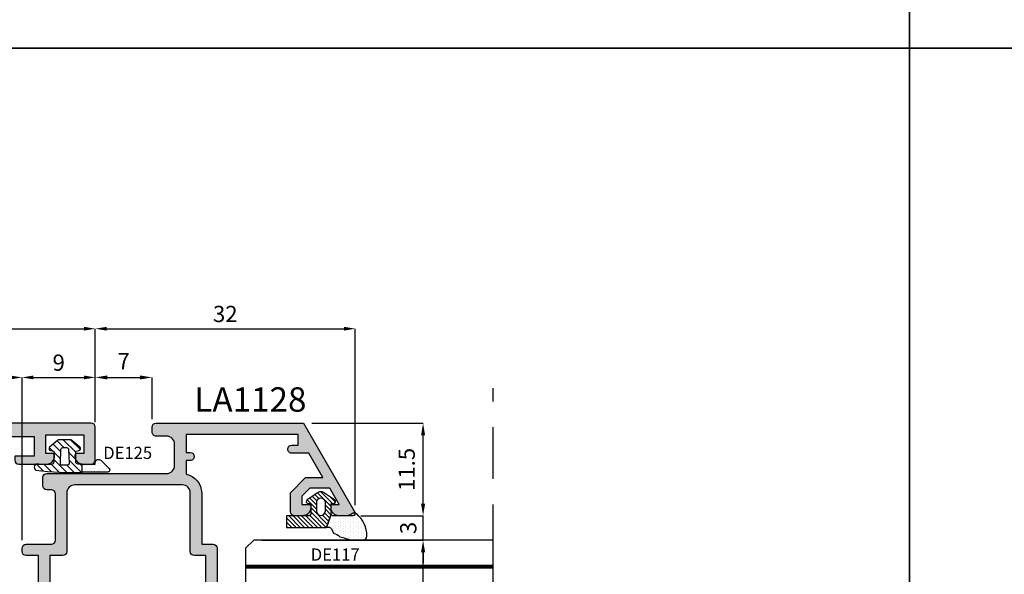
# Model space of a CAD drawing. Units: millimetres. Extents: x -448 to 54529, y -3476 to 755.
# Drawn here: x 921 to 1042, y -3306 to -3238 of the extents above; entities that cross this region are included whole.
import ezdxf

# ---------------------------------------------------------------- set-up
doc = ezdxf.new("R2010")
doc.units = ezdxf.units.MM
doc.linetypes.add('HIDDEN', pattern=[9.524999999999999, 6.35, -3.175])
doc.layers.get('0').update_dxf_attribs({"color": 252})
for name, color, linetype in [('Aluminium profile', 10, 'Continuous'), ('PROFILI', 1, 'Continuous'), ('Quote', 252, 'Continuous'), ('RETINO', 2, 'Continuous'), ('VETRO', 6, 'Continuous')]:
    doc.layers.add(name, color=color, linetype=linetype)
doc.styles.add('ROMANS', font='ARIALN.TTF', dxfattribs={"height": 2})
doc.dimstyles.new('UNIFORM', dxfattribs={"dimtxt": 2, "dimasz": 1.5, "dimexe": 0, "dimexo": 1, "dimgap": 1, "dimtad": 1, "dimrnd": 0.5, "dimdsep": 46, "dimtxsty": 'ROMANS', "dimcen": 2, "dimclrd": 252, "dimclre": 252, "dimclrt": 3, "dimadec": 1, "dimazin": 2, "dimtfac": 1, "dimtmove": 0, "dimatfit": 3, "dimfxl": 0.18, "dimtolj": 1, "dimtzin": 0, "dimarcsym": 0})
doc.dimstyles.new('z', dxfattribs={"dimtxt": 2, "dimasz": 1.4, "dimexe": 0, "dimexo": 1, "dimgap": 0.8, "dimtad": 1, "dimrnd": 0.5, "dimdsep": 46, "dimtxsty": 'ROMANS', "dimcen": -0.5, "dimclrd": 252, "dimclre": 252, "dimclrt": 3, "dimadec": 1, "dimazin": 2, "dimtp": 0.1, "dimtm": 0.2, "dimtfac": 0.5, "dimtmove": 0, "dimatfit": 3, "dimfxl": 0, "dimtolj": 1, "dimlwd": -1, "dimlwe": -1, "dimarcsym": 0})

# ---------------------------------------------------------------- blocks, each defined once
blk = doc.blocks.new('*D399')
at = {"color": 252, "transparency": 16777216}
for p, q in [((37.00000000000103, 77.4999999999752), (37.00000000000103, 89.00990784598228)), ((38.40000000000103, 89.00990784598228), (91.09999999999908, 89.00990784598228)), ((92.49999999999909, 77.49999999999794), (92.49999999999909, 89.00990784598228))]:
    blk.add_line(p, q, dxfattribs=at)
for points in [[(38.40000000000103, 89.24324117931562), (38.40000000000103, 88.77657451264895), (37.00000000000103, 89.00990784598228)], [(91.09999999999908, 89.24324117931562), (91.09999999999908, 88.77657451264895), (92.49999999999909, 89.00990784598228)]]:
    blk.add_solid(points, dxfattribs=at)
at = {"layer": 'DEFPOINTS', "color": 0, "transparency": 16777216}
for p in [(92.49999999999909, 89.00990784598228), (37.00000000000103, 76.4999999999752), (92.49999999999909, 76.49999999999794)]:
    blk.add_point(p, dxfattribs=at)
at = {"color": 3, "transparency": 16777216, "insert": (64.75000000000006, 90.82696105198501), "char_height": 2, "attachment_point": 5, "style": 'ROMANS'}
blk.add_mtext('\\A1;55.5', dxfattribs=at)
blk = doc.blocks.new('*D400')
at = {"color": 252, "transparency": 16777216}
for p, q in [((92.49999999999909, 77.49999999999794), (92.49999999999909, 89.00990784598228)), ((93.8999999999991, 89.00990784598228), (123.1000000000026, 89.00990784598228)), ((124.5000000000026, 67.3001792571606), (124.5000000000026, 89.00990784598228))]:
    blk.add_line(p, q, dxfattribs=at)
for points in [[(93.8999999999991, 89.24324117931562), (93.8999999999991, 88.77657451264895), (92.49999999999909, 89.00990784598228)], [(123.1000000000026, 89.24324117931562), (123.1000000000026, 88.77657451264895), (124.5000000000026, 89.00990784598228)]]:
    blk.add_solid(points, dxfattribs=at)
at = {"layer": 'DEFPOINTS', "color": 0, "transparency": 16777216}
for p in [(124.5000000000026, 89.00990784598228), (92.49999999999909, 76.49999999999794), (124.5000000000026, 66.3001792571606)]:
    blk.add_point(p, dxfattribs=at)
at = {"color": 3, "transparency": 16777216, "insert": (108.5000000000009, 90.83105382142567), "char_height": 2, "attachment_point": 5, "style": 'ROMANS'}
blk.add_mtext('\\A1;32', dxfattribs=at)
blk = doc.blocks.new('*D403')
at = {"color": 252, "transparency": 16777216}
for p, q in [((83.50000000000409, 62.9999999999943), (83.50000000000409, 83.01698743474002)), ((84.9000000000041, 83.01698743474002), (91.09999999999908, 83.01698743474002)), ((92.49999999999909, 77.49999999999794), (92.49999999999909, 83.01698743474002))]:
    blk.add_line(p, q, dxfattribs=at)
for points in [[(84.9000000000041, 83.25032076807335), (84.9000000000041, 82.78365410140668), (83.50000000000409, 83.01698743474002)], [(91.09999999999908, 83.25032076807335), (91.09999999999908, 82.78365410140668), (92.49999999999909, 83.01698743474002)]]:
    blk.add_solid(points, dxfattribs=at)
at = {"layer": 'DEFPOINTS', "color": 0, "transparency": 16777216}
for p in [(92.49999999999909, 83.01698743474002), (92.49999999999909, 76.49999999999794), (83.50000000000409, 61.9999999999943)]:
    blk.add_point(p, dxfattribs=at)
at = {"color": 3, "transparency": 16777216, "insert": (88.00000000000159, 84.8381334101834), "char_height": 2, "attachment_point": 5, "style": 'ROMANS'}
blk.add_mtext('\\A1;9', dxfattribs=at)
blk = doc.blocks.new('*D405')
at = {"color": 252, "transparency": 16777216}
for p, q in [((70, 62.99999999999794), (70, 83.01698743474002)), ((82.10000000000409, 83.01698743474002), (71.4, 83.01698743474002)), ((83.50000000000409, 62.9999999999943), (83.50000000000409, 83.01698743474002))]:
    blk.add_line(p, q, dxfattribs=at)
for points in [[(71.4, 83.25032076807335), (71.4, 82.78365410140668), (70, 83.01698743474002)], [(82.10000000000409, 83.25032076807335), (82.10000000000409, 82.78365410140668), (83.50000000000409, 83.01698743474002)]]:
    blk.add_solid(points, dxfattribs=at)
at = {"layer": 'DEFPOINTS', "color": 0, "transparency": 16777216}
for p in [(70, 83.01698743474002), (70, 61.99999999999794), (83.50000000000409, 61.9999999999943)]:
    blk.add_point(p, dxfattribs=at)
at = {"color": 3, "transparency": 16777216, "insert": (76.75000000000205, 84.8381334101834), "char_height": 2, "attachment_point": 5, "style": 'ROMANS'}
blk.add_mtext('\\A1;13.5', dxfattribs=at)
blk = doc.blocks.new('*D406')
at = {"color": 252, "transparency": 16777216}
for p, q in [((132.8432431071141, 67.4001792571609), (132.8432431071141, 68.80017925716089)), ((125.2000000000029, 66.0001792571609), (132.8432431071141, 66.0001792571609)), ((132.8432431071141, 63.00015066891025), (132.8432431071141, 66.0001792571609)), ((114.0000000000018, 63.00015066891025), (132.8432431071141, 63.00015066891025)), ((132.8432431071141, 61.60015066891025), (132.8432431071141, 60.20015066891025))]:
    blk.add_line(p, q, dxfattribs=at)
for points in [[(132.6099097737807, 67.4001792571609), (133.0765764404474, 67.4001792571609), (132.8432431071141, 66.0001792571609)], [(132.6099097737808, 61.60015066891025), (133.0765764404474, 61.60015066891025), (132.8432431071141, 63.00015066891025)]]:
    blk.add_solid(points, dxfattribs=at)
at = {"layer": 'DEFPOINTS', "color": 0, "transparency": 16777216}
for p in [(124.2000000000029, 66.0001792571609), (132.8432431071141, 66.0001792571609), (113.0000000000018, 63.00015066891025)]:
    blk.add_point(p, dxfattribs=at)
at = {"color": 3, "transparency": 16777216, "insert": (131.0220971316707, 64.50016496303552), "char_height": 2, "attachment_point": 5, "rotation": 90, "style": 'ROMANS'}
blk.add_mtext('\\A1;3', dxfattribs=at)
blk = doc.blocks.new('*D408')
at = {"color": 252, "lineweight": -2, "transparency": 16777216}
for p, q in [((119.137942691555, 77.39997051378602), (132.8432431071141, 77.39997051378602)), ((132.8432431071141, 67.5001792571609), (132.8432431071141, 75.89997051378602)), ((125.2000000000029, 66.0001792571609), (132.8432431071141, 66.0001792571609))]:
    blk.add_line(p, q, dxfattribs=at)
at = {"color": 252, "transparency": 16777216}
for points in [[(132.5932431071141, 75.89997051378602), (133.0932431071141, 75.89997051378602), (132.8432431071141, 77.39997051378602)], [(132.5932431071141, 67.5001792571609), (133.0932431071141, 67.5001792571609), (132.8432431071141, 66.0001792571609)]]:
    blk.add_solid(points, dxfattribs=at)
at = {"layer": 'DEFPOINTS', "color": 0, "transparency": 16777216}
for p in [(118.137942691555, 77.39997051378602), (132.8432431071141, 77.39997051378602), (124.2000000000029, 66.0001792571609)]:
    blk.add_point(p, dxfattribs=at)
at = {"color": 3, "transparency": 16777216, "insert": (130.8220971316707, 71.7000748854734), "char_height": 2, "attachment_point": 5, "rotation": 90, "style": 'ROMANS'}
blk.add_mtext('\\A1;11.5', dxfattribs=at)
blk = doc.blocks.new('DE125')
h = blk.add_hatch()
h.set_pattern_fill('DOTS', color=256, scale=0.2, angle=90, style=0)
h.set_pattern_definition([(90, (-153.2588369613179, -792.5654162501227), (0.3175, 0.15875), [0, -0.3175])])
edge = h.paths.add_edge_path()
edge.add_arc((1.134489661391399, 2.118271776050847), 0.2000000000000171, 115.0000000000282, 270, ccw=False)
edge.add_line((1.049966009043146, 2.299533333458186), (1.68869086912764, 2.967581426450039))
edge.add_arc((1.888932898400526, 2.458789456006883), 0.5467779617676193, -20.822113433496327, 111.48279596238379, ccw=False)
edge.add_line((2.399999999997817, 2.264427532936594), (2.399999999999636, -0.1146667939327415))
edge.add_line((2.399999999999636, -0.1146667939327415), (1.399999999999636, -0.1146667939327415))
edge.add_line((1.399999999999636, -0.1146667939327415), (1.399999999999636, 1.485333206067054))
edge.add_arc((0.8860076132809809, 1.510554856673224), 0.514610828941563, 357.1907445045228, 412.3992863796635)
edge.add_line((1.199999999999818, 1.91827177605083), (1.134489661391854, 1.91827177605083))
h = blk.add_hatch()
h.set_pattern_fill('ANSI31', color=256, scale=0.2, angle=90, style=0)
h.set_pattern_definition([(45.00000000000001, (-153.2588369613179, -792.5654162501227), (0.4490128060534577, -0.4490128060534576), [])])
edge = h.paths.add_edge_path(flags=16)
edge.add_line((-0.6000000000003638, -2.264666793933287), (-0.6000000000003638, -2.526288269627315))
edge.add_arc((-0.3500000000000956, -2.526288269627755), 0.2500000000002682, 179.9999999998992, 267.2736890059928)
edge.add_line((-0.3618912873544105, -2.776005304059112), (1.238108712645953, -2.852195780249389))
edge.add_arc((1.250000000000014, -2.602478745818303), 0.249999999999986, 267.2736890060481, 359.9999999999544)
edge.add_line((1.5, -2.602478745818502), (1.5, -2.264666793933287))
edge.add_line((1.5, -2.264666793933287), (1.5, -1.926854842047618))
edge.add_arc((1.250000000000014, -1.926854842047817), 0.2499999999999862, 4.56473207883669e-11, 92.72631099395186)
edge.add_line((1.238108712645953, -1.677137807616731), (-0.3618912873544105, -1.753328283806553))
edge.add_arc((-0.3500000000000956, -2.00304531823791), 0.2500000000002682, 92.72631099400716, 180.0000000001009)
edge.add_line((-0.6000000000003638, -2.00304531823835), (-0.6000000000003638, -2.264666793933287))
edge = h.paths.add_edge_path()
edge.add_arc((-29.11838858030166, -1.544824842913578), 31.55081886011728, 352.2659369049878, 362.5980342229456)
edge.add_line((2.399999999999636, -0.1146667939326278), (1.399999999999636, -0.1146667939327415))
edge.add_line((1.399999999999636, -0.1146667939327415), (1.399999999999636, -0.6146667939325141))
edge.add_arc((1.099999999999568, -0.6146667939324004), 0.3000000000000682, 269.9999999999783, 359.9999999999783, ccw=False)
edge.add_line((1.099999999999454, -0.9146667939324686), (-0.2000000000007276, -0.9146667939324686))
edge.add_line((-0.2000000000007276, -0.9146667939324686), (-0.2693691579665938, -0.5212547495160322))
edge.add_arc((-0.5155710962197273, -0.5646667939327747), 0.250000000000082, 9.999999999998996, 139.9999999999984)
edge.add_line((-0.7070822069995302, -0.4039698915110819), (-1.529813332936101, -1.384462666585335))
edge.add_arc((-1.30000000000058, -1.577298949491167), 0.2999999999997837, 139.9999999999979, 179.9999999999889)
edge.add_line((-1.600000000000364, -1.577298949491109), (-1.600000000000364, -2.952034638374556))
edge.add_arc((-1.300000000000022, -2.95203463837475), 0.3000000000003413, 179.9999999999629, 219.9999999999633)
edge.add_line((-1.529813332936101, -3.144870921280784), (-0.7070822069995302, -4.125363696354128))
edge.add_arc((-0.5155710962198601, -3.964666793932726), 0.2499999999997935, 219.9999999999701, 349.9999999999512)
edge.add_line((-0.2693691579670485, -4.008078838349633), (-0.2000000000007276, -3.614666793933196))
edge.add_line((-0.2000000000007276, -3.614666793933196), (1.126453611906072, -3.614666793933196))
edge.add_arc((1.126453611906101, -3.914666793933237), 0.3000000000000407, -9.7444881071238, 90.00000000000551, ccw=False)
edge.add_arc((-5.657636557409866, -4.678374066658898), 7.115567342008994, -6.3757773632406725, 5.750291068135425, ccw=False)
edge.add_arc((1.786277577549908, -5.614666793933251), 0.3999999999999276, 158.5743278185654, 333.8774465282464)
at = {"layer": 'RETINO'}
for points in [[(1.399999999999636, -0.1146667939327415), (1.399999999999636, 1.485333206067054), (1.207356371154219, 1.485333206067054, -0.6600957597966045), (0.9182396110099944, 2.161759505473555), (1.883162429889126, 3.170980986145679, -0.6763223299222172), (2.39999999999718, 2.963661261591031), (2.399999999999636, -0.1146667939327415)], [(-0.6000000000003638, -2.264666793933287), (-0.6000000000003638, -2.526288269627315, 0.4003444782941813), (-0.3618912873544105, -2.776005304059112), (1.238108712645953, -2.852195780249389, 0.4282200065774415), (1.5, -2.602478745818502), (1.5, -2.264666793933287), (1.5, -1.926854842047618, 0.4282200065774416), (1.238108712645953, -1.677137807616731), (-0.3618912873544105, -1.753328283806553, 0.4003444782941812), (-0.6000000000003638, -2.00304531823835)]]:
    blk.add_lwpolyline(points, format="xyb", close=True, dxfattribs=at)
blk.add_lwpolyline([(2.14542409258911, -5.790786206177103, 0.04511284597888425), (2.399999999999636, -0.1146667939326278), (1.399999999999636, -0.1146667939327415), (1.399999999999636, -0.6146667939325141, -0.414213562373095), (1.099999999999454, -0.9146667939324686), (-0.2000000000007276, -0.9146667939324686), (-0.2693691579665938, -0.5212547495160322, 0.6370702608074894), (-0.7070822069995302, -0.4039698915110819), (-1.529813332936101, -1.384462666585335, 0.1763269807084247), (-1.600000000000364, -1.577298949491109), (-1.600000000000364, -2.952034638374556, 0.1763269807084666), (-1.529813332936101, -3.144870921280784), (-0.7070822069995302, -4.125363696354128, 0.6370702608073767), (-0.2693691579670485, -4.008078838349633), (-0.2000000000007276, -3.614666793933196), (1.126453611906072, -3.614666793933196, -0.4649510590345398), (1.422125315716585, -3.965443201504371, -0.05295938337183455), (1.413920683860852, -5.46854922578288, 0.9598296068517647), (2.145419310312718, -5.790783845316895)], format="xyb", dxfattribs=at)
at = {"layer": 'RETINO', "style": 'ROMANS', "flags": 8}
blk.add_attdef('CODICE_GUARNIZIONE', (-0.746297868836507, -9.073882985382134), '', height=1.5, rotation=90, dxfattribs=at)
blk = doc.blocks.new('VETRO 44MM')
h = blk.add_hatch(color=256)
h.paths.add_polyline_path([(9.792893218813932, 7.00000865913464), (16.20695611227019, 7.000008659135371), (19.49984933108362, 10.2929018779488), (19.49984933108362, 15.68588482533644), (6.500000000000455, 15.68588482533571), (6.500000000000455, 10.29290187794812)])
h.paths.add_polyline_path([(10.00000000000045, 7.500008659134664), (15.99984933108362, 7.500008659135347), (18.99984933108362, 10.50000865913535), (18.99984933108362, 15.18588482533642), (7.000000000000455, 15.18588482533573), (7.000000000000455, 10.50000865913466)], flags=16)
h = blk.add_hatch(color=256)
h.paths.add_polyline_path([(27.79304388772803, 7.000008659133958), (34.20710678118429, 7.000008659134688), (37.49999999999773, 10.29290187794812), (37.49999999999773, 15.68588482533576), (24.50015066891456, 15.68588482533502), (24.50015066891456, 10.29290187794744)])
h.paths.add_polyline_path([(28.00015066891456, 7.500008659133982), (33.99999999999773, 7.500008659134664), (36.99999999999773, 10.50000865913466), (36.99999999999773, 15.18588482533573), (25.00015066891456, 15.18588482533505), (25.00015066891456, 10.50000865913398)], flags=16)
for points in [[(19.49992466554204, 10.29290187794891), (16.20695611227019, 7.000008659135371), (9.792893218813932, 7.00000865913464), (6.50007533445978, 10.29290187794822), (6.50007533445887, 4.000000000002274), (9.500083993592398, 5.000002886379889), (16.4998406719501, 5.000002886380571), (19.49984933108362, 4.000000000002728), (19.49992466554295, 4.000000000002728)], [(37.50007533445614, 10.29290187794822), (34.20710678118429, 7.000008659134688), (27.79304388772803, 7.000008659133958), (24.50022600337388, 10.29290187794754), (24.50022600337297, 4.000000000001592), (27.5002346625065, 5.000002886379207), (34.4999913408642, 5.000002886379889), (37.49999999999773, 4.000000000002046), (37.50007533445705, 4.000000000002046)]]:
    blk.add_hatch(color=253).paths.add_polyline_path(points)
at = {"color": 253}
for points, const_width in [([(3.250000000000455, 34.48373470077809), (3.250000000000455, 4.000000000002046)], 0.5), ([(40.74999999999773, 34.48373470077809), (40.74999999999773, 4.000000000002046)], 0.4999999999999999)]:
    blk.add_lwpolyline(points, dxfattribs=dict(at, const_width=const_width))
at = {"layer": 'VETRO'}
for points in [[(4.547473508864641e-13, 34.48373470077809), (4.547473508864641e-13, 5.000000000002046), (1.000000000000455, 4.000000000002046), (6.500000000000455, 4.000000000002046), (6.500000000000455, 34.48373470077809)], [(19.49992466554295, 34.48373470077877), (19.49992466554295, 4.000000000002728), (24.49992466554295, 4.000000000002728), (24.49992466554295, 34.48373470077877)], [(43.99999999999773, 34.48373470077809), (43.99999999999773, 5.000000000002046), (42.99999999999773, 4.000000000002046), (37.49999999999773, 4.000000000002046), (37.49999999999773, 34.48373470077809)], [(9.792893218813932, 7.00000865913464), (16.20695611227019, 7.000008659135371), (19.49984933108362, 10.2929018779488), (19.49984933108362, 15.68588482533644), (6.500000000000455, 15.68588482533571), (6.500000000000455, 10.29290187794812)], [(10.00000000000045, 7.500008659134664), (15.99984933108362, 7.500008659135347), (18.99984933108362, 10.50000865913535), (18.99984933108362, 15.18588482533642), (7.000000000000455, 15.18588482533573), (7.000000000000455, 10.50000865913466)], [(27.79304388772803, 7.000008659133958), (34.20710678118429, 7.000008659134688), (37.49999999999773, 10.29290187794812), (37.49999999999773, 15.68588482533576), (24.50015066891456, 15.68588482533502), (24.50015066891456, 10.29290187794744)], [(28.00015066891456, 7.500008659133982), (33.99999999999773, 7.500008659134664), (36.99999999999773, 10.50000865913466), (36.99999999999773, 15.18588482533573), (25.00015066891456, 15.18588482533505), (25.00015066891456, 10.50000865913398)], [(19.49992466554204, 10.29290187794891), (16.20695611227019, 7.000008659135371), (9.792893218813932, 7.00000865913464), (6.50007533445978, 10.29290187794822), (6.50007533445887, 4.000000000002274), (9.500083993592398, 5.000002886379889), (16.4998406719501, 5.000002886380571), (19.49984933108362, 4.000000000002728), (19.49992466554295, 4.000000000002728)], [(37.50007533445614, 10.29290187794822), (34.20710678118429, 7.000008659134688), (27.79304388772803, 7.000008659133958), (24.50022600337388, 10.29290187794754), (24.50022600337297, 4.000000000001592), (27.5002346625065, 5.000002886379207), (34.4999913408642, 5.000002886379889), (37.49999999999773, 4.000000000002046), (37.50007533445705, 4.000000000002046)]]:
    blk.add_lwpolyline(points, close=True, dxfattribs=at)
blk = doc.blocks.new('*D233')
at = {"color": 252, "linetype": 'ByBlock', "lineweight": -2, "transparency": 16777216}
for p, q in [((113.0000000000022, 63.00015066891071), (132.8432431071128, 63.00015066891071)), ((132.8432431071128, 20.50015066891342), (132.8432431071128, 61.50015066891071)), ((113.0000000000022, 19.00015066891341), (132.8432431071128, 19.00015066891342))]:
    blk.add_line(p, q, dxfattribs=at)
at = {"color": 252, "transparency": 16777216}
for points in [[(132.5932431071128, 61.50015066891071), (133.0932431071128, 61.50015066891071), (132.8432431071128, 63.00015066891071)], [(132.5932431071128, 20.50015066891342), (133.0932431071128, 20.50015066891342), (132.8432431071128, 19.00015066891342)]]:
    blk.add_solid(points, dxfattribs=at)
at = {"layer": 'DEFPOINTS', "color": 0, "transparency": 16777216}
for p in [(112.0000000000022, 63.00015066891071), (132.8432431071128, 63.00015066891071), (112.0000000000022, 19.00015066891341)]:
    blk.add_point(p, dxfattribs=at)
at = {"color": 3, "transparency": 16777216, "insert": (130.8432431071127, 41.00015066891202), "char_height": 2, "attachment_point": 5, "rotation": 90, "style": 'ROMANS'}
blk.add_mtext('\\A1;44', dxfattribs=at)
blk = doc.blocks.new('*D409')
at = {"color": 252, "linetype": 'ByBlock', "lineweight": -2, "transparency": 16777216}
for p, q in [((92.49999999999864, 77.89999999999668), (92.49999999999864, 83.01698743474002)), ((93.99999999999864, 83.01698743474002), (97.99999999997726, 83.01698743474002)), ((99.49999999997726, 77.89994282348628), (99.49999999997726, 83.01698743474002))]:
    blk.add_line(p, q, dxfattribs=at)
at = {"color": 252, "transparency": 16777216}
for points in [[(93.99999999999864, 83.26698743474002), (93.99999999999864, 82.76698743474002), (92.49999999999864, 83.01698743474002)], [(97.99999999997726, 83.26698743474002), (97.99999999997726, 82.76698743474002), (99.49999999997726, 83.01698743474002)]]:
    blk.add_solid(points, dxfattribs=at)
at = {"layer": 'DEFPOINTS', "color": 0, "transparency": 16777216}
for p in [(99.49999999997726, 83.01698743474002), (92.49999999999864, 76.89999999999668), (99.49999999997726, 76.89994282348628)]:
    blk.add_point(p, dxfattribs=at)
at = {"color": 3, "transparency": 16777216, "insert": (95.99999999998795, 85.01698743474002), "char_height": 2, "attachment_point": 5, "style": 'ROMANS'}
blk.add_mtext('\\A1;7', dxfattribs=at)
blk = doc.blocks.new('DE117')
h = blk.add_hatch()
h.set_pattern_fill('DOTS', color=256, scale=5, style=0)
h.set_pattern_definition([(0, (-5271.996611705622, -448.7142383692399), (0.15625, 0.3125), [0, -0.3125])])
edge = h.paths.add_edge_path()
edge.add_arc((3.286072391359951, -1.594733612061415), 0.5000000000009697, 126.6991077168934, 204.1696392994106, ccw=False)
edge.add_line((2.987266061045375, -1.193841136496076), (3.541937118695387, -0.9436850616382344))
edge.add_arc((5.76915705781087, -1.662038491392999), 2.340200911724036, 139.8870405734527, 162.1237410350938, ccw=False)
edge.add_arc((23.54762570650289, -5.153828808005139), 20.19678412579681, 161.4512248625627, 165.6678290043003, ccw=False)
edge.add_line((4.400000000000546, 1.27100728544724), (4.400000000000546, 2.666310914952419))
edge.add_arc((3.900000000000463, 2.666310914952672), 0.5000000000000826, 359.9999999999709, 449.4658116938415)
edge.add_arc((3.891555185183716, -0.4229505406068941), 3.589263654061059, 89.79078042947813, 139.4392538758661)
edge.add_arc((1.574396576003891, 1.607381185764454), 0.5099016397950294, 143.4580843214769, 218.9407125248806)
edge.add_arc((0.4000000000005075, 0.6583840076193535), 1.000000000000038, -5.1727511163335294e-11, 38.94071252481211, ccw=False)
edge.add_line((1.400000000000546, 0.6583840076184515), (1.400000000000546, -0.5122459533101846))
edge.add_line((1.400000000000546, -0.5122459533101846), (1.400000000000546, -1.045606901607925))
edge.add_arc((1.199999999999818, -1.045606901607925), 0.2000000000007276, -89.99999999973937, 0, ccw=False)
edge.add_line((1.200000000000728, -1.245606901608653), (2.829903789389391, -1.799453436644171))
h = blk.add_hatch()
h.set_pattern_fill('ANSI31', color=256, scale=3, style=0)
h.set_pattern_definition([(45, (0, 0), (-0.2651650429449553, 0.2651650429449554), [])])
edge = h.paths.add_edge_path()
edge.add_line((2.829903789389391, -1.799453436644171), (1.200000000000728, -1.245606901607744))
edge.add_line((1.200000000000728, -1.245606901607744), (-0.0957218146068044, -1.245606901607744))
edge.add_line((-0.0957218146068044, -1.245606901607744), (-0.1000251191999268, -0.9420630379970589))
edge.add_arc((-0.3499999999986759, -0.9456069016082309), 0.2499999999992868, 0.8122209156652047, 146.2964549163279)
edge.add_line((-0.5579799476072367, -0.8068829260582788), (-1.465959895216656, -2.168158950506722))
edge.add_arc((-0.8700573691057799, -2.495606901608198), 0.6799426308931351, 151.2112414066762, 208.7887585933238)
edge.add_line((-1.465959895216656, -2.823054852709674), (-0.5579799476081462, -4.184330877159255))
edge.add_arc((-0.3499999999984369, -4.045606901608178), 0.2500000000008664, 213.7035450837405, 359.1877790843427)
edge.add_line((-0.1000251191981079, -4.049150765219338), (-0.0957218146068044, -3.745606901607744))
edge.add_line((-0.0957218146068044, -3.745606901607744), (1.200000000000728, -3.745606901607744))
edge.add_arc((1.199999999999932, -3.945606901608357), 0.2000000000006139, -3.26281224261038e-11, 89.999999999772, ccw=False)
edge.add_line((1.400000000000546, -3.945606901608471), (1.400000000000318, -6.74560690160763))
edge.add_line((1.400000000000318, -6.74560690160763), (2.829903789389391, -6.74560690160763))
edge.add_line((2.829903789389391, -6.74560690160763), (2.829903789389391, -1.799453436644171))
edge = h.paths.add_edge_path(flags=16)
edge.add_line((-0.2620759744422685, -3.045606901607925), (0.8500000000003638, -3.045606901607925))
edge.add_arc((0.7975000000003927, -2.495606901608198), 0.5524999999997257, 275.4526219878122, 444.5473780121878)
edge.add_line((0.8500000000003638, -1.945606901608471), (-0.2620759744422685, -1.945606901608471))
edge.add_arc((-0.2095759744422988, -2.495606901608198), 0.5524999999997254, 95.4526219878121, 264.5473780121879)
at = {"layer": 'RETINO', "linetype": 'Continuous'}
for points in [[(2.829903789389391, -1.799453436644171, -0.351520747159819), (2.987266061045375, -1.193841136496076), (3.541937118695387, -0.9436850616382344, -0.09733152853351239), (3.979428289714633, -0.1542549379998945, -0.01840048262460709), (4.400000000000546, 1.27100728544724), (4.400000000000546, 2.666310914952419, 0.4114854468707706), (3.904661604849025, 3.166289183920753, 0.2200859992680852), (1.164730639243317, 1.91098207924756, 0.3418044620426389), (1.177796741888415, 1.286899901060906, -0.1715651101474399), (1.400000000000546, 0.6583840076184515), (1.400000000000546, -0.5122459533101846), (1.400000000000546, -1.045606901607925, -0.4142135623717631), (1.200000000000728, -1.245606901608653)], [(2.829903789389391, -1.799453436644171), (1.200000000000728, -1.245606901607744), (-0.0957218146068044, -1.245606901607744), (-0.1000251191999268, -0.9420630379970589, 0.736484186515251), (-0.5579799476072367, -0.8068829260582788), (-1.465959895216656, -2.168158950506722, 0.2566517961085512), (-1.465959895216656, -2.823054852709674), (-0.5579799476081462, -4.184330877159255, 0.7364841865148435), (-0.1000251191981079, -4.049150765219338), (-0.0957218146068044, -3.745606901607744), (1.200000000000728, -3.745606901607744, -0.4142135623720961), (1.400000000000546, -3.945606901608471), (1.400000000000318, -6.74560690160763), (2.829903789389391, -6.74560690160763)]]:
    blk.add_lwpolyline(points, format="xyb", close=True, dxfattribs=at)
at = {"layer": 'RETINO'}
blk.add_lwpolyline([(-0.2620759744422685, -3.045606901607925), (0.8500000000003638, -3.045606901607925, 0.9090909090909138), (0.8500000000003638, -1.945606901608471), (-0.2620759744422685, -1.945606901608471, 0.9090909090909162)], format="xyb", close=True, dxfattribs=at)
at = {"style": 'ROMANS', "flags": 8}
blk.add_attdef('CODICE_GUARNIZIONE', (6.743905883284697, -10.44968572490643), '', height=1.5, rotation=90, dxfattribs=at)
blk = doc.blocks.new('LA1128')
h = blk.add_hatch(color=253)
h.dxf.hatch_style = 1
edge = h.paths.add_edge_path()
edge.add_arc((-13.80017925716436, 12.71669508245157), 0.2000000000003865, 90.00000000016291, 180.0000000000977, ccw=False)
edge.add_line((-13.80017925716493, 12.91669508245195), (-13.60017925716511, 12.91669508245195))
edge.add_arc((-13.60017925716522, 11.91669508245184), 1.000000000000114, 6.480149750132114e-12, 89.99999999999352, ccw=False)
edge.add_line((-12.60017925716511, 11.91669508245195), (-12.60017925716511, 10.91669508245013))
edge.add_arc((-13.10017925716511, 10.91669508245013), 0.5, -90, 0, ccw=False)
edge.add_line((-13.10017925716511, 10.41669508245013), (-15.43865688824826, 10.41669508245013))
edge.add_line((-15.43865688824826, 10.41669508245013), (-17.3001792571647, 12.2782174513668))
edge.add_line((-17.3001792571647, 12.2782174513668), (-17.3001792571647, 14.40495827718678))
edge.add_line((-17.3001792571647, 14.40495827718678), (-20.29997141174272, 12.6730274692286))
edge.add_line((-20.29997141174272, 12.6730274692286), (-20.29997141174022, 10.58302511813281))
edge.add_arc((-20.79997141173999, 10.58302511813258), 0.4999999999997726, -90.00000000002598, 2.5977442419389263e-11, ccw=False)
edge.add_arc((-20.79997141174044, 10.58302511813258), 0.4999999999997726, 180.0000000000782, 270.00000000002603, ccw=False)
edge.add_line((-21.29997141174022, 10.5830251181319), (-21.29997141174113, 11.38302511813345))
edge.add_line((-21.29997141174113, 11.38302511813345), (-22.59997141174131, 11.38302511813345))
edge.add_line((-22.59997141174131, 11.38302511813345), (-22.59997141173972, -2.416974881864917))
edge.add_line((-22.59997141173972, -2.416974881864917), (-20.39997141174081, -2.416974881864917))
edge.add_line((-20.39997141174081, -2.416974881864917), (-20.39997141174081, -1.916974881864917))
edge.add_arc((-19.89997141174086, -1.91697488186486), 0.4999999999999432, 89.99999999999352, 180.0000000000065, ccw=False)
edge.add_arc((-19.89997141174112, -1.91697488186432), 0.4999999999994031, -6.838263288955204e-11, 89.99999999996419, ccw=False)
edge.add_line((-19.39997141174172, -1.916974881864917), (-19.39997141174172, -2.416974881864917))
edge.add_line((-19.39997141174172, -2.416974881864917), (-17.73605741826964, -2.416974881866281))
edge.add_arc((-15.33626208973545, -2.960325791789907), 2.460538118007791, 91.48435895694718, 167.2424445780908, ccw=False)
edge.add_line((-15.40000000000123, -0.50061334742486), (-9.099999999999454, -0.50061334742486))
edge.add_line((-9.099999999999454, -0.50061334742486), (-9.099999999999454, 0.8999999999996362))
edge.add_arc((-8.599999999999454, 0.8999999999996362), 0.5, 90, 180, ccw=False)
edge.add_line((-8.599999999999454, 1.399999999999636), (0.8999999999996362, 1.399999999999636))
edge.add_arc((0.8999999999996362, 0.8999999999996362), 0.5, 0, 90, ccw=False)
edge.add_line((1.399999999999636, 0.8999999999996362), (1.400000000000546, -2.600000000001273))
edge.add_arc((0.4000000000003182, -2.600000000001046), 1.000000000000227, 270.000000000013, 359.999999999987, ccw=False)
edge.add_line((0.4000000000005457, -3.600000000001273), (0.1999999999998181, -3.600000000000364))
edge.add_arc((0.2000000000018645, -3.400000000001228), 0.199999999999136, 179.9999999998046, 269.9999999994138, ccw=False)
edge.add_line((2.728484105318785e-12, -3.400000000000546), (0, 0))
edge.add_line((0, 0), (-7.699999999999818, 9.094947017729282e-13))
edge.add_line((-7.699999999999818, 9.094947017729282e-13), (-7.699999999999818, -1.400613347424951))
edge.add_arc((-8.199999999999761, -1.400613347425008), 0.4999999999999432, -90.00000000000648, 6.480149750132114e-12, ccw=False)
edge.add_line((-8.199999999999818, -1.900613347424951), (-15.40000000000123, -1.900613347424951))
edge.add_arc((-15.4000000000012, -2.900613347424979), 1.000000000000028, 90.0000000000016, 179.9999999999723)
edge.add_line((-16.40000000000123, -2.900613347424496), (-16.400000000006, -16.09938665257459))
edge.add_arc((-15.40000000000595, -16.09938665257499), 1.000000000000057, 179.9999999999772, 269.9999999999968)
edge.add_line((-15.400000000006, -17.09938665257505), (-8.199999999999818, -17.09938665257505))
edge.add_arc((-8.199999999999818, -17.59938665257505), 0.5, 0, 90, ccw=False)
edge.add_line((-7.699999999999818, -17.59938665257505), (-7.699999999999818, -19.19999999999891))
edge.add_line((-7.699999999999818, -19.19999999999891), (0, -19.19999999999982))
edge.add_line((0, -19.19999999999982), (0, -15.79999999999791))
edge.add_arc((0.1999999999989086, -15.79999999999791), 0.1999999999989086, 90, 180, ccw=False)
edge.add_line((0.1999999999989086, -15.599999999999), (0.3999999999978172, -15.599999999999))
edge.add_arc((0.3999999999978172, -16.599999999999), 1, 0, 90, ccw=False)
edge.add_line((1.399999999997817, -16.599999999999), (1.400000000000546, -21.199999999998))
edge.add_line((1.400000000000546, -21.199999999998), (2.799999999999272, -21.19999999999845))
edge.add_arc((2.799999999999386, -21.79999999999825), 0.5999999999997954, -1.0913936421275139e-11, 90.00000000001091, ccw=False)
edge.add_line((3.399999999999181, -21.79999999999836), (3.399999999999181, -21.99999999999909))
edge.add_arc((2.799999999999358, -21.99999999999918), 0.5999999999998238, -90.00000000000819, 8.185452315956354e-12, ccw=False)
edge.add_line((2.799999999999272, -22.599999999999), (0.6999999999989086, -22.599999999999))
edge.add_arc((0.6999999999989086, -21.89999999999918), 0.6999999999998181, 180, 270, ccw=False)
edge.add_line((-9.094947017729282e-13, -21.89999999999918), (-9.094947017729282e-13, -20.59999999999582))
edge.add_line((-9.094947017729282e-13, -20.59999999999582), (-7.699999999999818, -20.59999999999582))
edge.add_line((-7.699999999999818, -20.59999999999582), (-7.699999999999591, -22.09999999999854))
edge.add_arc((-8.199999999999648, -22.09999999999849), 0.5000000000000568, 270.0000000000065, 359.99999999999346, ccw=False)
edge.add_line((-8.19999999999959, -22.59999999999854), (-8.599999999999227, -22.59999999999854))
edge.add_arc((-8.599999999999397, -22.09999999999849), 0.5000000000000568, 180.0000000000065, 270.00000000001955, ccw=False)
edge.add_line((-9.099999999999454, -22.09999999999854), (-9.099999999999454, -18.99938665257514))
edge.add_arc((-9.599999999999454, -18.99938665257514), 0.5, 0, 90)
edge.add_line((-9.599999999999454, -18.49938665257514), (-15.30000000000655, -18.49938665257514))
edge.add_arc((-15.30000000000666, -18.99938665257503), 0.4999999999998863, 89.99999999998697, 179.9999999999609)
edge.add_line((-15.80000000000655, -18.99938665257469), (-15.80000000000746, -19.56052061843502))
edge.add_arc((-16.30000000000734, -19.56052061843468), 0.4999999999998863, 269.999999999987, 359.9999999999609, ccw=False)
edge.add_line((-16.30000000000746, -20.06052061843457), (-17.30000000000746, -20.06052061843457))
edge.add_arc((-17.30000000000751, -19.56052061843462), 0.4999999999999432, 179.9999999999935, 270.0000000000065, ccw=False)
edge.add_line((-17.80000000000746, -19.56052061843457), (-17.80000000000155, -4.827187285097352))
edge.add_arc((-18.80000000000143, -4.827187285097239), 0.9999999999998863, 359.9999999999935, 450.0000000000065)
edge.add_line((-18.80000000000155, -3.827187285097352), (-21.39994282349221, -3.827187285097352))
edge.add_arc((-21.39994282349232, -4.827187285097239), 0.9999999999998863, 89.99999999999349, 180.0000000000065)
edge.add_line((-22.39994282349221, -4.827187285097352), (-22.3999428234913, -6.100000000026284))
edge.add_arc((-22.89994282349153, -6.100000000026967), 0.5000000000002274, -89.99999999997402, 7.821654435247183e-11, ccw=False)
edge.add_line((-22.8999428234913, -6.600000000027194), (-23.49994282349166, -6.600000000025375))
edge.add_arc((-23.49994282349166, -6.100000000025375), 0.5, 180, 270, ccw=False)
edge.add_line((-23.99994282349166, -6.100000000025375), (-23.99997051379114, 12.03794269155242))
edge.add_line((-23.99997051379114, 12.03794269155242), (-13.05017925716493, 18.35980762113559))
edge.add_arc((-12.90017925716553, 18.10000000000048), 0.2999999999995058, -2.2396307031158358e-11, 119.99999999992261, ccw=False)
edge.add_line((-12.60017925716602, 18.10000000000036), (-12.60017925716511, 16.41669508245104))
edge.add_arc((-13.60017925716534, 16.41669508245036), 1.000000000000227, -89.99999999998698, 3.9108272176235914e-11, ccw=False)
edge.add_line((-13.60017925716511, 15.41669508245013), (-13.80017925716493, 15.41669508245013))
edge.add_arc((-13.80017925716447, 15.61669508245041), 0.2000000000002728, 179.9999999998697, 269.9999999998697, ccw=False)
edge.add_line((-14.00017925716475, 15.61669508245086), (-14.00017925716475, 16.42568421934993))
edge.add_line((-14.00017925716475, 16.42568421934993), (-16.00017925716475, 15.27098368097086))
edge.add_line((-16.00017925716475, 15.27098368097086), (-16.00017925716475, 12.81669508245159))
edge.add_line((-16.00017925716475, 12.81669508245159), (-15.00017925716475, 11.81669508245159))
edge.add_line((-15.00017925716475, 11.81669508245159), (-14.00017925716475, 11.81669508245159))
edge.add_line((-14.00017925716475, 11.81669508245159), (-14.00017925716475, 12.71669508245122))
at = {"layer": 'PROFILI'}
blk.add_lwpolyline([(-14.00017925716475, 12.71669508245122, -0.414213562372762), (-13.80017925716493, 12.91669508245195), (-13.60017925716511, 12.91669508245195, -0.4142135623730284), (-12.60017925716511, 11.91669508245195), (-12.60017925716511, 10.91669508245013, -0.414213562373095), (-13.10017925716511, 10.41669508245013), (-15.43865688824826, 10.41669508245013), (-17.3001792571647, 12.2782174513668), (-17.3001792571647, 14.40495827718678), (-20.29997141174272, 12.6730274692286), (-20.29997141174022, 10.58302511813281, -0.4142135623733614), (-20.79997141174022, 10.08302511813281, -0.4142135623728289), (-21.29997141174022, 10.5830251181319), (-21.29997141174113, 11.38302511813345), (-22.59997141174131, 11.38302511813345), (-22.59997141173972, -2.416974881864917), (-20.39997141174081, -2.416974881864917), (-20.39997141174081, -1.916974881864917, -0.4142135623731615), (-19.89997141174081, -1.416974881864917, -0.4142135623732615), (-19.39997141174172, -1.916974881864917), (-19.39997141174172, -2.416974881864917), (-17.73605741826964, -2.416974881866281, -0.3431473435531845), (-15.40000000000123, -0.50061334742486), (-9.099999999999454, -0.50061334742486), (-9.099999999999454, 0.8999999999996362, -0.414213562373095), (-8.599999999999454, 1.399999999999636), (0.8999999999996362, 1.399999999999636, -0.414213562373095), (1.399999999999636, 0.8999999999996362), (1.400000000000546, -2.600000000001273, -0.4142135623729618), (0.4000000000005457, -3.600000000001273), (0.1999999999998181, -3.600000000000364, -0.4142135623710971), (2.728484105318785e-12, -3.400000000000546), (0, 0), (-7.699999999999818, 9.094947017729282e-13), (-7.699999999999818, -1.400613347424951, -0.4142135623731616), (-8.199999999999818, -1.900613347424951), (-15.40000000000123, -1.900613347424951, 0.4142135623729452), (-16.40000000000123, -2.900613347424496), (-16.400000000006, -16.09938665257459, 0.414213562373195), (-15.400000000006, -17.09938665257505), (-8.199999999999818, -17.09938665257505, -0.414213562373095), (-7.699999999999818, -17.59938665257505), (-7.699999999999818, -19.19999999999891), (0, -19.19999999999982), (0, -15.79999999999791, -0.414213562373095), (0.1999999999989086, -15.599999999999), (0.3999999999978172, -15.599999999999, -0.414213562373095), (1.399999999997817, -16.599999999999), (1.400000000000546, -21.199999999998), (2.799999999999272, -21.19999999999845, -0.4142135623732058), (3.399999999999181, -21.79999999999836), (3.399999999999181, -21.99999999999909, -0.4142135623731781), (2.799999999999272, -22.599999999999), (0.6999999999989086, -22.599999999999, -0.414213562373095), (-9.094947017729282e-13, -21.89999999999918), (-9.094947017729282e-13, -20.59999999999582), (-7.699999999999818, -20.59999999999582), (-7.699999999999591, -22.09999999999854, -0.4142135623730284), (-8.19999999999959, -22.59999999999854), (-8.599999999999227, -22.59999999999854, -0.4142135623731616), (-9.099999999999454, -22.09999999999854), (-9.099999999999454, -18.99938665257514, 0.414213562373095), (-9.599999999999454, -18.49938665257514), (-15.30000000000655, -18.49938665257514, 0.4142135623729618), (-15.80000000000655, -18.99938665257469), (-15.80000000000746, -19.56052061843502, -0.4142135623729618), (-16.30000000000746, -20.06052061843457), (-17.30000000000746, -20.06052061843457, -0.4142135623731616), (-17.80000000000746, -19.56052061843457), (-17.80000000000155, -4.827187285097352, 0.4142135623731616), (-18.80000000000155, -3.827187285097352), (-21.39994282349221, -3.827187285097352, 0.4142135623731616), (-22.39994282349221, -4.827187285097352), (-22.3999428234913, -6.100000000026284, -0.4142135623733614), (-22.8999428234913, -6.600000000027194), (-23.49994282349166, -6.600000000025375, -0.414213562373095), (-23.99994282349166, -6.100000000025375), (-23.99997051379114, 12.03794269155242), (-13.05017925716493, 18.35980762113559, -0.5773502691893061), (-12.60017925716602, 18.10000000000036), (-12.60017925716511, 16.41669508245104, -0.4142135623732282), (-13.60017925716511, 15.41669508245013), (-13.80017925716493, 15.41669508245013, -0.414213562373095), (-14.00017925716475, 15.61669508245086), (-14.00017925716475, 16.42568421934993), (-16.00017925716475, 15.27098368097086), (-16.00017925716475, 12.81669508245159), (-15.00017925716475, 11.81669508245159), (-14.00017925716475, 11.81669508245159)], format="xyb", close=True, dxfattribs=at)
at = {"style": 'ROMANS', "flags": 8}
blk.add_attdef('CODICE_PROFILO', (-25.40446094570666, -5.987811094075369), '', height=3, rotation=90, dxfattribs=at)
blk = doc.blocks.new('LA791')
at = {"layer": 'Aluminium profile'}
h = blk.add_hatch(color=253, dxfattribs=at)
edge = h.paths.add_edge_path()
edge.add_arc((-16.59999999999945, -0.3999999999996362), 1, 270, 360)
edge.add_line((-15.59999999999945, -0.3999999999996362), (-15.59999999999945, -0.1999999999998181))
edge.add_arc((-15.79999999999927, -0.2000000000006139), 0.1999999999998181, 2.279821595675122e-10, 90.00000000026056)
edge.add_line((-15.80000000000018, -9.094947017729282e-13), (-19.19999999999982, 0))
edge.add_line((-19.19999999999982, 0), (-19.20000000000073, 6.599999999997635))
edge.add_arc((-18.20000000000073, 6.599999999997635), 1, 90, 180, ccw=False)
edge.add_line((-18.20000000000073, 7.599999999997635), (-1.000000000000909, 7.599999999997635))
edge.add_arc((-1.000000000000909, 6.599999999997635), 1, 0, 90, ccw=False)
edge.add_line((-9.094947017729282e-13, 6.599999999997635), (0, 0))
edge.add_line((0, 0), (-3.399999999999636, 0))
edge.add_arc((-3.399999999998727, -0.2000000000005002), 0.2000000000005002, 90.00000000026056, 179.9999999998046)
edge.add_line((-3.599999999999454, -0.1999999999998181), (-3.599999999999454, -0.3999999999996362))
edge.add_arc((-2.599999999999454, -0.3999999999997499), 1, 179.9999999999935, 269.9999999999479)
edge.add_line((-2.600000000000364, -1.399999999999636), (3.700000000000273, -1.399999999999636))
edge.add_arc((3.700000000000273, -1.899999999999636), 0.5, 0, 90, ccw=False)
edge.add_line((4.200000000000273, -1.899999999999636), (4.200000000000273, -3.399999999999636))
edge.add_line((4.200000000000273, -3.399999999999636), (4.900000000000091, -3.399999999999636))
edge.add_arc((4.900000000000091, -2.899999999999636), 0.5, 270, 360)
edge.add_line((5.400000000000091, -2.899999999999636), (5.400000000000091, -0.8999999999996362))
edge.add_arc((4.900000000000091, -0.8999999999996362), 0.5, 0, 90)
edge.add_line((4.900000000000091, -0.3999999999996362), (1.399999999999636, -0.3999999999996362))
edge.add_line((1.399999999999636, -0.3999999999996362), (1.400000000000546, 6.349999999997635))
edge.add_arc((2.400000000000091, 6.349999999997124), 0.9999999999995453, 89.99999999997402, 179.9999999999707, ccw=False)
edge.add_line((2.400000000000546, 7.349999999996726), (22.40000000000009, 7.349999999997635))
edge.add_line((22.40000000000009, 7.349999999997635), (22.40000000000009, 4.949999999997999))
edge.add_line((22.40000000000009, 4.949999999997999), (19.99999999999955, 4.949999999997999))
edge.add_line((19.99999999999955, 4.949999999997999), (19.99999999999955, 4.449999999997999))
edge.add_arc((20.49999999999955, 4.449999999997999), 0.5, 180, 270)
edge.add_line((20.49999999999955, 3.949999999997999), (23.89999999999918, 3.949999999997999))
edge.add_arc((23.89999999999918, 4.949999999997999), 1, 270, 360)
edge.add_line((24.89999999999918, 4.949999999997999), (24.89999999999918, 5.049999999997453))
edge.add_arc((24.69999999999936, 5.049999999997226), 0.1999999999998181, 6.513775987643207e-11, 90.00000000013027)
edge.add_line((24.69999999999891, 5.249999999997272), (23.79999999999973, 5.249999999997272))
edge.add_line((23.79999999999973, 5.249999999997272), (23.79999999999973, 7.549999999997453))
edge.add_line((23.79999999999973, 7.549999999997453), (28.49999999999955, 7.549999999997453))
edge.add_line((28.49999999999955, 7.549999999997453), (28.49999999999955, 5.249999999997272))
edge.add_line((28.49999999999955, 5.249999999997272), (27.599999999999, 5.249999999997272))
edge.add_arc((27.599999999999, 5.049999999997425), 0.1999999999998465, 90, 179.9999999999919)
edge.add_line((27.39999999999918, 5.049999999997453), (27.39999999999918, 4.949999999997999))
edge.add_arc((28.39999999999918, 4.949999999997999), 1, 180, 270)
edge.add_line((28.39999999999918, 3.949999999997999), (29.39999999999918, 3.949999999997999))
edge.add_arc((29.39999999999918, 4.449999999997999), 0.5, 270, 360)
edge.add_line((29.89999999999918, 4.449999999997999), (29.89999999999918, 8.499999999998181))
edge.add_arc((29.39999999999918, 8.499999999998181), 0.5, 0, 90)
edge.add_line((29.39999999999918, 8.999999999998181), (-25.10256566070393, 8.999999999997272))
edge.add_arc((-25.10256566070439, 8.499999999998664), 0.4999999999986073, 89.99999999994789, 174.1931832205719)
edge.add_line((-25.59999999999764, 8.550587331320457), (-25.59999999999945, 7.510379610029304))
edge.add_arc((-25.09999999999854, 7.51037961002978), 0.5000000000009095, 180.0000000000545, 251.5650511770623)
edge.add_line((-25.25811388300735, 7.036037961003785), (-24.09999999999854, 6.650000000000546))
edge.add_line((-24.09999999999854, 6.650000000000546), (-24.10000000000036, 7.150000000000546))
edge.add_line((-24.10000000000036, 7.150000000000546), (-20.60000000000082, 7.150000000000546))
edge.add_line((-20.60000000000082, 7.150000000000546), (-20.60000000000127, 9.094947017729282e-13))
edge.add_line((-20.60000000000127, 9.094947017729282e-13), (-24.10000000000036, 9.094947017729282e-13))
edge.add_line((-24.10000000000036, 9.094947017729282e-13), (-24.09999999999854, 0.5))
edge.add_line((-24.09999999999854, 0.5), (-25.25811388300735, 0.1139620389985794))
edge.add_arc((-25.09999999999809, -0.3603796100278345), 0.5000000000013648, 108.434948822972, 180.0000000001058)
edge.add_line((-25.59999999999945, -0.3603796100287582), (-25.59999999999854, -0.8999999999996362))
edge.add_arc((-25.09999999999764, -0.9000000000005457), 0.5000000000009095, 179.9999999998958, 270)
edge.add_line((-25.09999999999764, -1.400000000001455), (-16.59999999999945, -1.399999999999636))
blk.add_lwpolyline([(-16.59999999999945, -1.399999999999636, 0.414213562373095), (-15.59999999999945, -0.3999999999996362), (-15.59999999999945, -0.1999999999998181, 0.414213562373428), (-15.80000000000018, -9.094947017729282e-13), (-19.19999999999982, 0), (-19.20000000000073, 6.599999999997635, -0.414213562373095), (-18.20000000000073, 7.599999999997635), (-1.000000000000909, 7.599999999997635, -0.414213562373095), (-9.094947017729282e-13, 6.599999999997635), (0, 0), (-3.399999999999636, 0, 0.4142135623710972), (-3.599999999999454, -0.1999999999998181), (-3.599999999999454, -0.3999999999996362, 0.4142135623728952), (-2.600000000000364, -1.399999999999636), (3.700000000000273, -1.399999999999636, -0.414213562373095), (4.200000000000273, -1.899999999999636), (4.200000000000273, -3.399999999999636), (4.900000000000091, -3.399999999999636, 0.414213562373095), (5.400000000000091, -2.899999999999636), (5.400000000000091, -0.8999999999996362, 0.414213562373095), (4.900000000000091, -0.3999999999996362), (1.399999999999636, -0.3999999999996362), (1.400000000000546, 6.349999999997635, -0.4142135623730617), (2.400000000000546, 7.349999999996726), (22.40000000000009, 7.349999999997635), (22.40000000000009, 4.949999999997999), (19.99999999999955, 4.949999999997999), (19.99999999999955, 4.449999999997999, 0.414213562373095), (20.49999999999955, 3.949999999997999), (23.89999999999918, 3.949999999997999, 0.414213562373095), (24.89999999999918, 4.949999999997999), (24.89999999999918, 5.049999999997453, 0.414213562373095), (24.69999999999891, 5.249999999997272), (23.79999999999973, 5.249999999997272), (23.79999999999973, 7.549999999997453), (28.49999999999955, 7.549999999997453), (28.49999999999955, 5.249999999997272), (27.599999999999, 5.249999999997272, 0.4142135623730118), (27.39999999999918, 5.049999999997453), (27.39999999999918, 4.949999999997999, 0.414213562373095), (28.39999999999918, 3.949999999997999), (29.39999999999918, 3.949999999997999, 0.414213562373095), (29.89999999999918, 4.449999999997999), (29.89999999999918, 8.499999999998181, 0.414213562373095), (29.39999999999918, 8.999999999998181), (-25.10256566070393, 8.999999999997272, 0.3848314748394255), (-25.59999999999764, 8.550587331320457), (-25.59999999999945, 7.510379610029304, 0.3228228060548398), (-25.25811388300735, 7.036037961003785), (-24.09999999999854, 6.650000000000546), (-24.10000000000036, 7.150000000000546), (-20.60000000000082, 7.150000000000546), (-20.60000000000127, 9.094947017729282e-13), (-24.10000000000036, 9.094947017729282e-13), (-24.09999999999854, 0.5), (-25.25811388300735, 0.1139620389985794, 0.3228228060553747), (-25.59999999999945, -0.3603796100287582), (-25.59999999999854, -0.8999999999996362, 0.4142135623736278), (-25.09999999999764, -1.400000000001455)], format="xyb", close=True, dxfattribs=at)
at = {"layer": 'Aluminium profile', "style": 'ROMANS', "flags": 8}
blk.add_attdef('CODICE_GUARNIZIONE', (-3.556552260204114, 10.76141851040916), '', height=3, dxfattribs=at)
at = {"layer": 'Aluminium profile', "color": 252, "style": 'ROMANS', "flags": 9}
for p in [(-15.99126858706703, 5.593928177930366), (7.76043676367695, 5.593928177930366)]:
    blk.add_attdef('CODICE_SQUADRETTA', p, '', height=1, dxfattribs=at)
blk = doc.blocks.new('Nodo3.1')
at = {"linetype": 'HIDDEN'}
blk.add_line((141.4837347007782, -24.70554165857017), (141.4837347007782, 81.68735830531817), dxfattribs=at)
ref = blk.add_blockref('LA791', (62.59999999999945, 68.3999999999985))
ref.add_attrib('CODICE_GUARNIZIONE', 'LA791', (47.85699234953813, 79.16141851040766), dxfattribs={"layer": 'Aluminium profile', "height": 3, "style": 'ROMANS'})
ref = blk.add_blockref('LA1128', (106.1000000000025, 53.39999999999485), dxfattribs=dict(rotation=270))
ref.add_attrib('CODICE_PROFILO', 'LA1128', (104.6963034781788, 78.80446094570173), dxfattribs={"height": 3, "style": 'ROMANS'})
at = {"rotation": 270}
for name, p in [('DE125', (91.01466679393161, 73.74999999999703)), ('DE117', (122.7623019840602, 67.40017925716141)), ('VETRO 44MM', (106.9999999999999, 63.00015066891113))]:
    blk.add_blockref(name, p, dxfattribs=at)
at = {"layer": 'Quote', "style": 'ROMANS'}
for s, p in [('DE125', (93.47705068010237, 72.9864194061763)), ('DE117', (119.0186778547458, 60.47699541951145))]:
    blk.add_text(s, height=1.5, dxfattribs=at).set_placement(p)
for base, p1, p2, picture, middle in [((92.49999999999909, 89.00990784598228), (37.00000000000103, 76.4999999999752), (92.49999999999909, 76.49999999999794), '*D399', (64.75000000000006, 90.82696105198501)), ((124.5000000000026, 89.00990784598228), (92.49999999999909, 76.49999999999794), (124.5000000000026, 66.3001792571606), '*D400', (108.5000000000009, 90.83105382142567)), ((70, 83.01698743474002), (83.50000000000409, 61.9999999999943), (70, 61.99999999999794), '*D405', (76.75000000000205, 84.8381334101834)), ((92.49999999999909, 83.01698743474002), (83.50000000000409, 61.9999999999943), (92.49999999999909, 76.49999999999794), '*D403', (88.00000000000159, 84.8381334101834))]:
    dim = blk.add_linear_dim(base=base, p1=p1, p2=p2, dimstyle='z')
    dim.commit()
    dim.dimension.update_dxf_attribs({"geometry": picture, "text_midpoint": middle})
dim = blk.add_linear_dim(base=(99.49999999997726, 83.01698743474002), p1=(92.49999999999864, 76.89999999999668), p2=(99.49999999997726, 76.89994282348628), dimstyle='UNIFORM', override={"dimfxl": 0, "dimarcsym": 1})
dim.commit()
dim.dimension.update_dxf_attribs({"geometry": '*D409', "text_midpoint": (95.99999999998795, 85.01698743474002)})
for base, p1, p2, dimstyle, picture, middle in [((132.8432431071141, 77.39997051378602), (124.2000000000029, 66.00017925716087), (118.1379426915549, 77.39997051378599), 'UNIFORM', '*D408', (130.8220971316707, 71.7000748854734)), ((132.8432431071141, 66.0001792571609), (113.0000000000017, 63.00015066891022), (124.2000000000029, 66.00017925716087), 'z', '*D406', (131.0220971316707, 64.50016496303552))]:
    dim = blk.add_linear_dim(base=base, p1=p1, p2=p2, angle=270, dimstyle=dimstyle)
    dim.commit()
    dim.dimension.update_dxf_attribs({"geometry": picture, "text_midpoint": middle})
dim = blk.add_linear_dim(base=(132.8432431071128, 63.00015066891071), p1=(112.0000000000022, 19.00015066891341), p2=(112.0000000000022, 63.00015066891068), angle=90, dimstyle='UNIFORM', override={"dimfxl": 0, "dimarcsym": 1})
dim.commit()
dim.dimension.update_dxf_attribs({"geometry": '*D233', "text_midpoint": (130.8432431071127, 41.00015066891202)})

msp = doc.modelspace()

# ---------------------------------------------------------------- linework, layer by layer
at = {"layer": 'DEFPOINTS'}
for points in [[(770.5892567368228, -3005.987844327185), (1030.034595584768, -3005.987844327185), (1030.034595584768, -3241.219060215699), (770.5892567368228, -3241.219060215699)], [(1030.034595584768, -3005.987844327185), (1289.479934432706, -3005.987844327185), (1289.479934432706, -3241.219060215699), (1030.034595584768, -3241.219060215699)], [(770.5892567368228, -3241.219060215699), (1030.034595584761, -3241.219060215699), (1030.034595584761, -3476.450276104213), (770.5892567368228, -3476.450276104213)], [(1030.034595584761, -3241.219060215699), (1289.479934432698, -3241.219060215699), (1289.479934432698, -3476.450276104213), (1030.034595584761, -3476.450276104213)]]:
    msp.add_lwpolyline(points, close=True, dxfattribs=at)
at = {"layer": 'Quote'}
for p, q in [((1030.034572090237, 52.01797404211742), (1030.034572090237, -3476.450264285593)), ((-447.5436945260499, -3241.219048397079), (2846.151944025802, -3241.219048397079))]:
    msp.add_line(p, q, dxfattribs=at)

# ---------------------------------------------------------------- block references
msp.add_blockref('Nodo3.1', (837.3119261607953, -3364.737935598789), dxfattribs=at)

doc.saveas('drawing.dxf')
